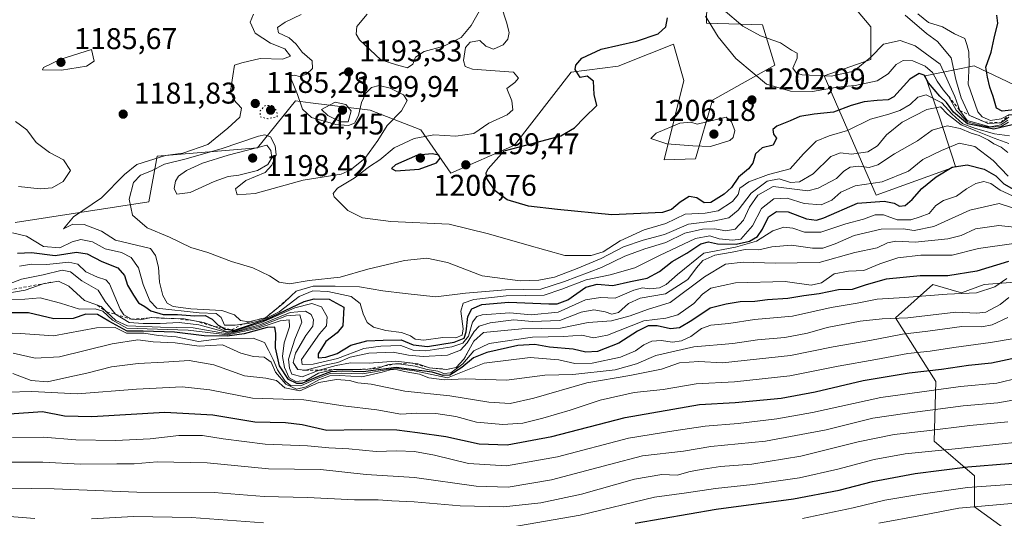
# Model space of a CAD drawing. Units: metres. Extents: x 556273 to 559710, y 4730967 to 4733317.
# Drawn here: x 559155 to 559484, y 4732111 to 4732277 of the extents above; entities that cross this region are included whole.
import ezdxf

# ---------------------------------------------------------------- set-up
doc = ezdxf.new("R2010")
doc.units = ezdxf.units.M
doc.header["$MEASUREMENT"] = 0
doc.linetypes.add('DGN Style 2', pattern=[1.648017, 0.98881, -0.659207])
doc.linetypes.add('DGN Style 5', pattern=[1.153612, 0.494405, -0.659207])
for name, color, linetype, lineweight in [('Arbolado forestal CxS', 92, 'Continuous', 0), ('Curva de nivel maestra', 30, 'Continuous', 30), ('Curva de nivel normal', 30, 'Continuous', 0), ('Curva de nivel normal depresión', 30, 'DGN Style 5', 0), ('Escarpado lineal', 30, 'DGN Style 2', 0), ('Punto de cota en terreno', 7, 'Continuous', 0), ('Roquedo CxS', 135, 'Continuous', 0), ('Rótulo de punto de cota en terreno', 7, 'Continuous', 0)]:
    doc.layers.add(name, color=color, linetype=linetype, lineweight=lineweight)
doc.styles.add('Style-Arial', font='txt')

# ---------------------------------------------------------------- blocks, each defined once
blk = doc.blocks.new('*U3')
at = {"layer": 'Roquedo CxS', "color": 135, "linetype": 'Continuous', "lineweight": 0}
for points in [[(559508.1815, 4732191.1003, 1145.6712), (559477.2989, 4732188.7851, 1147.9195), (559469.6531, 4732185.9183, 1145.9244), (559460.0965, 4732188.7853, 1148.6284), (559447.6075, 4732177.5743, 1140.9), (559461.1391, 4732156.3179, 1122.9131), (559460.4949, 4732136.3499, 1108.2534), (559474.0263, 4732124.7555, 1098.2849), (559474.0259, 4732114.4497, 1090.752), (559483.6923, 4732107.3643, 1084.8034)], [(559153.7393, 4732209.4593, 1181.2139), (559198.3679, 4732216.3145, 1191.3544), (559201.1543, 4732231.6317, 1183.6589), (559234.5889, 4732234.4163, 1192.2583), (559247.3041, 4732250.1203, 1188.1369), (559252.2765, 4732249.4865, 1190.5848), (559272.2013, 4732246.9479, 1189.4171), (559289.1653, 4732240.3975, 1192.5008), (559299.1431, 4732225.9173, 1199.0757), (559320.4125, 4732235.3259, 1198.7326), (559339.3981, 4732259.6641, 1198.9405), (559355.0659, 4732261.7537, 1201.2029), (559365.3843, 4732265.8145, 1201.073), (559373.5557, 4732269.0303, 1200.7591), (559377.0013, 4732256.8781, 1202.5776), (559370.4089, 4732230.3935, 1203.8072), (559380.8309, 4732230.7653, 1204.0887), (559386.5195, 4732250.3617, 1201.7656), (559407.3487, 4732262.0649, 1207.1808), (559403.2749, 4732275.4821, 1212.5402), (559384.5871, 4732276.1261, 1204.1773), (559385.0105, 4732302.4893, 1209.0911)], [(559431.5635, 4732284.2617, 1210.2045), (559439.3611, 4732274.8375, 1211.5458), (559439.3609, 4732263.8875, 1211.2764), (559423.8349, 4732258.5009, 1210.3718), (559441.2223, 4732218.5713, 1176.928), (559467.6279, 4732228.2309, 1176.3101), (559462.4761, 4732244.3319, 1188.2376), (559457.5103, 4732258.5041, 1201.5193), (559473.8569, 4732261.8659, 1218.6036), (559496.1403, 4732251.2543, 1227.4737)]]:
    blk.add_polyline3d(points, dxfattribs=at)
blk = doc.blocks.new('5PATER')
at = {"layer": 'Punto de cota en terreno', "linetype": 'Continuous', "lineweight": 0}
h = blk.add_hatch(color=51, dxfattribs=at)
edge = h.paths.add_edge_path()
edge.add_ellipse((0, 0), major_axis=(-0.11, -0.111), ratio=0.999422, start_angle=0, end_angle=360)

msp = doc.modelspace()

# ---------------------------------------------------------------- linework, layer by layer
at = {"layer": 'Arbolado forestal CxS', "color": 92, "linetype": 'Continuous', "lineweight": 0}
for points in [[(559385.0105, 4732302.4893, 1209.0911), (559384.5871, 4732276.1261, 1204.1773), (559403.2749, 4732275.4821, 1212.5402), (559407.3487, 4732262.0649, 1207.1808), (559386.5195, 4732250.3617, 1201.7656), (559380.8309, 4732230.7653, 1204.0887), (559370.4089, 4732230.3935, 1203.8072), (559377.0013, 4732256.8781, 1202.5776), (559373.5557, 4732269.0303, 1200.7591), (559365.3843, 4732265.8145, 1201.073), (559355.0659, 4732261.7537, 1201.2029), (559339.3981, 4732259.6641, 1198.9405), (559320.4125, 4732235.3259, 1198.7326), (559299.1431, 4732225.9173, 1199.0757), (559289.1653, 4732240.3975, 1192.5008), (559272.2013, 4732246.9479, 1189.4171), (559252.2765, 4732249.4865, 1190.5848), (559247.3041, 4732250.1203, 1188.1369), (559234.5889, 4732234.4163, 1192.2583), (559201.1543, 4732231.6317, 1183.6589), (559198.3679, 4732216.3145, 1191.3544), (559153.7393, 4732209.4593, 1181.2139)], [(559385.0105, 4732302.4893, 1209.0911), (559384.5871, 4732276.1261, 1204.1773), (559403.2749, 4732275.4821, 1212.5402), (559407.3487, 4732262.0649, 1207.1808), (559386.5195, 4732250.3617, 1201.7656), (559380.8309, 4732230.7653, 1204.0887), (559370.4089, 4732230.3935, 1203.8072), (559377.0013, 4732256.8781, 1202.5776), (559373.5557, 4732269.0303, 1200.7591), (559365.3843, 4732265.8145, 1201.073), (559355.0659, 4732261.7537, 1201.2029), (559339.3981, 4732259.6641, 1198.9405), (559320.4125, 4732235.3259, 1198.7326), (559299.1431, 4732225.9173, 1199.0757), (559289.1653, 4732240.3975, 1192.5008), (559272.2013, 4732246.9479, 1189.4171), (559252.2765, 4732249.4865, 1190.5848), (559247.3041, 4732250.1203, 1188.1369), (559234.5889, 4732234.4163, 1192.2583), (559201.1543, 4732231.6317, 1183.6589), (559198.3679, 4732216.3145, 1191.3544), (559153.7393, 4732209.4593, 1181.2139)], [(559496.1403, 4732251.2543, 1227.4737), (559473.8569, 4732261.8659, 1218.6036), (559457.5103, 4732258.5041, 1201.5193), (559462.4761, 4732244.3319, 1188.2376), (559467.6279, 4732228.2309, 1176.3101), (559441.2223, 4732218.5713, 1176.928), (559423.8349, 4732258.5009, 1210.3718), (559439.3609, 4732263.8875, 1211.2764), (559439.3611, 4732274.8375, 1211.5458), (559431.5635, 4732284.2617, 1210.2045)], [(559496.1403, 4732251.2543, 1227.4737), (559473.8569, 4732261.8659, 1218.6036), (559457.5103, 4732258.5041, 1201.5193), (559462.4761, 4732244.3319, 1188.2376), (559467.6279, 4732228.2309, 1176.3101), (559441.2223, 4732218.5713, 1176.928), (559423.8349, 4732258.5009, 1210.3718), (559439.3609, 4732263.8875, 1211.2764), (559439.3611, 4732274.8375, 1211.5458), (559431.5635, 4732284.2617, 1210.2045)], [(559483.6923, 4732107.3643, 1084.8034), (559474.0259, 4732114.4497, 1090.752), (559474.0263, 4732124.7555, 1098.2849), (559460.4949, 4732136.3499, 1108.2534), (559461.1391, 4732156.3179, 1122.9131), (559447.6075, 4732177.5743, 1140.9), (559460.0965, 4732188.7853, 1148.6284), (559469.6531, 4732185.9183, 1145.9244), (559477.2989, 4732188.7851, 1147.9195), (559508.1815, 4732191.1003, 1145.6712), (559537.5595, 4732177.8863, 1136.5877), (559531.9509, 4732166.6645, 1127.7727), (559548.7751, 4732156.8457, 1121.9691), (559571.2061, 4732163.8583, 1130.8329), (559587.1173, 4732158.5145, 1130.1451), (559621.6785, 4732145.6237, 1125.8461), (559623.0795, 4732134.4019, 1118.6685), (559648.3151, 4732137.2071, 1125.6139), (559683.084, 4732115.6157, 1117.9992), (559683.4477, 4732073.5894, 1088.1435)], [(559683.084, 4732115.6157, 1117.9992), (559648.3151, 4732137.2071, 1125.6139), (559623.0795, 4732134.4019, 1118.6685), (559621.6785, 4732145.6237, 1125.8461), (559587.1173, 4732158.5145, 1130.1451), (559571.2061, 4732163.8583, 1130.8329), (559548.7751, 4732156.8457, 1121.9691), (559531.9509, 4732166.6645, 1127.7727), (559537.5595, 4732177.8863, 1136.5877), (559508.1815, 4732191.1003, 1145.6712), (559477.2989, 4732188.7851, 1147.9195), (559469.6531, 4732185.9183, 1145.9244), (559460.0965, 4732188.7853, 1148.6284), (559447.6075, 4732177.5743, 1140.9), (559461.1391, 4732156.3179, 1122.9131), (559460.4949, 4732136.3499, 1108.2534), (559474.0263, 4732124.7555, 1098.2849), (559474.0259, 4732114.4497, 1090.752), (559483.6923, 4732107.3643, 1084.8034)]]:
    msp.add_polyline3d(points, dxfattribs=at)
at = {"layer": 'Curva de nivel maestra', "color": 30, "linetype": 'Continuous', "lineweight": 30, "flags": 128}
for points, elevation in [([(559487.27, 4732247.0601), (559483.28, 4732246.7001), (559481.35, 4732247.6501), (559480.25, 4732251.5501), (559479.11, 4732254.7401), (559478.4, 4732258.0301), (559477.84, 4732261.3201), (559479.62, 4732266.4401), (559480.62, 4732271.1101), (559481.82, 4732276.1101), (559481.43, 4732278.7801)], 1225), ([(559486.56, 4732242.0801), (559480.42, 4732240.6301), (559471.71, 4732242.4801), (559467.05, 4732246.3501), (559464.65, 4732249.6201), (559462.45, 4732251.6701), (559458.7, 4732256.1601), (559457.22, 4732258.7201), (559455.58, 4732259.2401), (559452.47, 4732257.4001), (559447.12, 4732251.4401), (559445.15, 4732250.4901), (559441.48, 4732250.2101), (559437.15, 4732249.8401), (559432.82, 4732248.5501), (559426.99, 4732246.3201), (559420.52, 4732245.6701), (559415.67, 4732244.8601), (559412.49, 4732243.4401), (559408.05, 4732241.6101), (559406.63, 4732240.5401), (559406.92, 4732239.0001), (559407.94, 4732237.6201), (559406.77, 4732235.3301), (559403.15, 4732234.4601), (559400.92, 4732232.4601), (559400.02, 4732229.2601), (559398.6, 4732227.3501), (559395.27, 4732224.6001), (559392.92, 4732221.2001), (559390.44, 4732218.9001), (559385.97, 4732216.2001), (559383.73, 4732216.0201), (559381.26, 4732217.6701), (559378.77, 4732218.1401), (559375.8, 4732216.3001), (559372.81, 4732213.8501), (559369.82, 4732212.7601), (559352.97, 4732211.9701), (559334.84, 4732213.8501), (559325.09, 4732214.9601), (559317.97, 4732217.0701), (559313.94, 4732220.0301), (559311.16, 4732224.1501), (559310.92, 4732226.0401), (559311.65, 4732227.3801), (559317.01, 4732233.3601), (559324.62, 4732235.4701), (559335.92, 4732238.4601), (559340.46, 4732241.0701), (559343.78, 4732244.5701), (559347.94, 4732248.5801), (559347.03, 4732252.2401), (559346.76, 4732256.7301), (559344.65, 4732258.3301), (559342.32, 4732257.9301), (559340.66, 4732260.5501), (559340.89, 4732262.0301), (559342.91, 4732264.3701), (559349.4, 4732267.3901), (559361.13, 4732270.0501), (559368.38, 4732272.5501), (559370.97, 4732274.8901), (559371.52, 4732277.8101)], 1200), ([(559280.86, 4732226.7101), (559288.55, 4732227.2401), (559294.4, 4732229.4001), (559295.64, 4732230.9501), (559295.17, 4732231.9601), (559292.91, 4732232.4601), (559288.01, 4732231.9101), (559280.66, 4732228.6901), (559279.38, 4732227.4701), (559280.86, 4732226.7101)], 1200), ([(559154.55, 4732199.1801), (559159.16, 4732199.3801), (559167.02, 4732198.4101), (559174.19, 4732199.5501), (559177.74, 4732199.0201), (559182.66, 4732196.3801), (559188, 4732194.2601), (559190.18, 4732191.7801), (559191.24, 4732188.5001), (559193.27, 4732185.2001), (559194.92, 4732182.6401), (559196.97, 4732181.3601), (559198.98, 4732179.9401), (559203.09, 4732178.7101), (559207.88, 4732178.7401), (559213.71, 4732178.3101), (559217.15, 4732178.4201), (559219.54, 4732177.1401), (559221.54, 4732175.1501), (559222.9771, 4732174.3298), (559223.87, 4732173.8201), (559225.9907, 4732173.6019), (559226.98, 4732173.5001), (559237.5, 4732177.0201), (559250.18, 4732183.1001), (559253.53, 4732183.9801), (559258.53, 4732183.8601), (559263.5, 4732181.1101), (559263.1, 4732174.9001), (559261.17, 4732172.6301), (559257.46, 4732169.7301), (559254.86, 4732165.5801), (559254.92, 4732164.2501), (559257.4, 4732164.4001), (559261.25, 4732165.7301), (559265.79, 4732168.4601), (559271.1, 4732169.9401), (559276.6, 4732170.1301), (559282.62, 4732170.2401), (559286.61, 4732168.5701), (559291.42, 4732168.0401), (559300.32, 4732169.5001), (559303.65, 4732170.8101), (559304.34, 4732172.9401), (559304.84, 4732177.9901), (559306.22, 4732180.6601), (559309.48, 4732182.0201), (559318.56, 4732182.7801), (559331.94, 4732182.2401), (559334.67, 4732182.3101), (559338.23, 4732183.6401), (559344.3, 4732187.8601), (559348.06, 4732188.8401), (559353.22, 4732188.3501), (559359.16, 4732189.7201), (559364.77, 4732190.8301), (559368.86, 4732193.0801), (559373.02, 4732196.4601), (559378, 4732199.1701), (559382.64, 4732202.3801), (559385.16, 4732202.9901), (559388.16, 4732202.3201), (559394.49, 4732202.1801), (559398.92, 4732203.2001), (559401.53, 4732204.8301), (559403.25, 4732207.2601), (559405.26, 4732211.3001), (559407.88, 4732213.1701), (559411.82, 4732213.0001), (559417.9, 4732210.6701), (559421.31, 4732210.2201), (559423.68, 4732210.9801), (559434.95, 4732215.8801), (559443.9, 4732216.5601), (559447.14, 4732215.9001), (559449.02, 4732214.9501), (559450.84, 4732215.1101), (559453.24, 4732217.1201), (559456.42, 4732220.7901), (559461.24, 4732224.7301), (559466.59, 4732227.9401), (559471.53, 4732228.6801), (559477.27, 4732227.2901), (559481.1, 4732225.0201), (559483.86, 4732222.3801), (559488.75, 4732219.5801)], 1175), ([(559485.32, 4732196.3801), (559474.81, 4732193.2101), (559465.14, 4732191.6701), (559455.82, 4732191.6401), (559444.49, 4732190.5001), (559437.82, 4732188.6101), (559433.15, 4732187.0601), (559428.56, 4732186.9701), (559422.11, 4732185.5801), (559417.08, 4732184.9001), (559411.68, 4732184.0201), (559404.9, 4732183.5601), (559400.7, 4732183.1101), (559395.74, 4732182.9501), (559391.05, 4732182.2201), (559385.81, 4732180.8801), (559379.66, 4732176.6901), (559375.49, 4732174.2401), (559372.56, 4732173.9401), (559368.11, 4732174.9401), (559365.05, 4732174.9401), (559361.52, 4732173.1501), (559355.28, 4732169.1201), (559348.1, 4732166.3301), (559344.28, 4732166.1501), (559340.03, 4732167.1201), (559332.17, 4732167.8001), (559327.17, 4732168.6401), (559321.5, 4732168.3001), (559311.16, 4732166.0601), (559306.76, 4732164.2401), (559302.86, 4732160.9801), (559298.8, 4732158.4801), (559296.61, 4732158.3101), (559292.93, 4732159.4901), (559280.95, 4732160.9801), (559269.9, 4732159.5401), (559262.95, 4732159.7301), (559259.04, 4732159.5301), (559254.85, 4732157.9501), (559249.44, 4732155.6701), (559247.79, 4732155.6201), (559244.98, 4732156.9401), (559241.98, 4732161.6001), (559240.61, 4732167.5901), (559240.78, 4732172.3101), (559240.36, 4732174.5001), (559237.84, 4732174.4201), (559230.21, 4732172.2701), (559224.52, 4732171.4301), (559216.86, 4732171.5801), (559206.86, 4732172.8101), (559196.48, 4732173.1801), (559191.12, 4732173.1601), (559184.94, 4732176.4701), (559181.19, 4732178.6801), (559177.26, 4732178.8001), (559173.13, 4732177.4101), (559166.59, 4732177.2101), (559158.19, 4732179.2301), (559150.79, 4732179.3001)], 1150), ([(559151.85, 4732145.4901), (559162.88, 4732146.3201), (559170.19, 4732144.8401), (559179.32, 4732144.6001), (559203.69, 4732146.1101), (559219.73, 4732145.2301), (559233.72, 4732142.8201), (559243.99, 4732142.6401), (559249.55, 4732141.9401), (559257.72, 4732140.0401), (559269.22, 4732140.2701), (559281.15, 4732140.1801), (559288.1, 4732139.2801), (559297.54, 4732137.9201), (559308.64, 4732135.5301), (559318, 4732135.1501), (559332.86, 4732137.9101), (559357.42, 4732144.2801), (559382.16, 4732148.5801), (559394.16, 4732149.2601), (559409.49, 4732150.7901), (559420.82, 4732152.8701), (559436.82, 4732156.6801), (559452.15, 4732159.2301), (559463.04, 4732160.4101), (559472.05, 4732161.8101), (559479.7, 4732162.5201), (559488.58, 4732164.4501)], 1125), ([(559360.76, 4732109.0001), (559387.79, 4732113.6001), (559413.56, 4732117.1101), (559428.86, 4732120.0501), (559439.96, 4732122.9301), (559454.19, 4732125.5501), (559471.82, 4732127.7801), (559485.48, 4732128.9401), (559498.81, 4732130.4701), (559511.17, 4732131.1401), (559523.25, 4732130.7701), (559536.84, 4732128.9901), (559555.8, 4732125.2401), (559572.8, 4732121.3801), (559592.46, 4732117.4901), (559605.13, 4732113.8601), (559625.1, 4732106.8301)], 1100)]:
    msp.add_lwpolyline(points, dxfattribs=dict(at, elevation=elevation))
at = {"layer": 'Curva de nivel normal', "color": 30, "linetype": 'Continuous', "lineweight": 0, "flags": 128}
for points, elevation in [([(559485.73, 4732238.4501), (559480.7, 4732239.1001), (559474.3, 4732240.8801), (559470.12, 4732242.4301), (559466.46, 4732245.7601), (559463.09, 4732249.4101), (559457.92, 4732252.1401), (559455.08, 4732251.4001), (559452.52, 4732248.9301), (559449.1, 4732246.9201), (559445.45, 4732245.6801), (559439.34, 4732244.0401), (559431.58, 4732240.2101), (559425.48, 4732238.4401), (559421.11, 4732236.6001), (559416.97, 4732232.4301), (559412.45, 4732227.3601), (559405.28, 4732225.5201), (559398.65, 4732223.0401), (559395.64, 4732220.9601), (559395.06, 4732218.8301), (559393.24, 4732216.4601), (559388.42, 4732213.4001), (559384.06, 4732212.6301), (559377.44, 4732212.2701), (559370.96, 4732209.1401), (559363.71, 4732207.0501), (559355.69, 4732203.3401), (559350.04, 4732199.6901), (559346.01, 4732198.3901), (559337.23, 4732198.4501), (559324.52, 4732201.9501), (559311.73, 4732205.6901), (559298.65, 4732208.9101), (559279.1, 4732209.8401), (559269.73, 4732211.0001), (559264.84, 4732213.4501), (559260.27, 4732218.0101), (559259.88, 4732219.1701), (559261.3, 4732220.9801), (559266.92, 4732224.3201), (559272.01, 4732228.1701), (559275.48, 4732230.4501), (559280.23, 4732234.4501), (559286.94, 4732237.5201), (559293.5, 4732238.7901), (559300.84, 4732238.3501), (559306.84, 4732239.2001), (559311.84, 4732242.6501), (559317.98, 4732245.4301), (559319.93, 4732247.1001), (559319.52, 4732250.1001), (559317.85, 4732254.2001), (559320.51, 4732256.2601), (559321.72, 4732257.7501), (559320.09, 4732259.7001), (559306.46, 4732260.6801), (559303.99, 4732261.6301), (559303.43, 4732263.5501), (559304.11, 4732267.9201), (559305.68, 4732269.7201), (559308.83, 4732270.2601), (559310.82, 4732268.4201), (559313.43, 4732267.3801), (559316.68, 4732268.7901), (559318.26, 4732270.7801), (559318.64, 4732272.9401), (559317.74, 4732276.4001), (559315.98, 4732281.9201)], 1195), ([(559485.09, 4732232.9001), (559482.91, 4732234.5901), (559480.43, 4732235.7401), (559478.72, 4732237.0201), (559475.57, 4732238.5801), (559472.87, 4732239.3001), (559469.28, 4732240.8601), (559464.91, 4732241.8001), (559459.83, 4732240.3701), (559454.96, 4732236.7301), (559447.36, 4732232.4201), (559441.76, 4732228.6901), (559438.82, 4732227.8001), (559435.36, 4732228.2601), (559432.52, 4732227.9201), (559430.44, 4732226.6301), (559427.91, 4732224.2201), (559421.78, 4732220.8901), (559418.35, 4732220.0101), (559406.84, 4732221.4601), (559401.69, 4732218.6501), (559398.89, 4732214.6201), (559396.9, 4732210.1901), (559394.07, 4732207.2601), (559390.97, 4732206.7001), (559387.26, 4732207.3001), (559383.24, 4732207.2401), (559377.26, 4732205.8801), (559370.95, 4732202.8201), (559363.98, 4732200.6601), (559357.28, 4732198.1701), (559349.48, 4732194.4501), (559337.16, 4732189.7101), (559329.23, 4732187.1801), (559317.4, 4732186.9101), (559304.02, 4732185.8801), (559294.15, 4732184.6401), (559283.96, 4732185.7301), (559276.49, 4732186.6401), (559268.71, 4732187.9901), (559260.58, 4732188.1901), (559253.25, 4732188.2201), (559247.58, 4732186.5401), (559245.8613, 4732184.9249), (559243.26, 4732182.4801), (559241.4912, 4732181.0514), (559237.28, 4732177.6501), (559233.5615, 4732176.6833), (559231.78, 4732176.2201), (559228.92, 4732176.7501), (559226.98, 4732178.6301), (559222.73, 4732180.0201), (559212.35, 4732180.6201), (559206.49, 4732181.4201), (559204.51, 4732182.4801), (559203.02, 4732185.1101), (559201.93, 4732189.4801), (559201.55, 4732194.5401), (559200.52, 4732198.4601), (559198.94, 4732200.7501), (559187.19, 4732203.6001), (559182.55, 4732206.5601), (559176.75, 4732208.7801), (559172.92, 4732208.9101), (559169.86, 4732207.3601), (559173.15, 4732211.3401), (559182.58, 4732217.6701), (559190.17, 4732225.5101), (559194.37, 4732228.8001), (559203.86, 4732231.8201), (559209.73, 4732232.6601), (559218.01, 4732235.5101), (559224.76, 4732240.9801), (559228.78, 4732244.7101), (559229.24, 4732247.6301), (559226.66, 4732250.5601), (559225.56, 4732253.3901), (559226.44, 4732258.4301), (559226.95, 4732262.0201), (559229.39, 4732262.7801), (559235.56, 4732264.2501), (559242.92, 4732264.0101), (559245.61, 4732265.0901), (559243.75, 4732267.5001), (559239.01, 4732269.3401), (559233.9, 4732272.7501), (559232.16, 4732276.4401), (559233.26, 4732279.1101)], 1185), ([(559485.48, 4732235.8301), (559480.53, 4732237.6601), (559473.96, 4732240.3001), (559469.51, 4732242.1401), (559465.04, 4732245.6801), (559462.63, 4732248.1101), (559458.1, 4732247.1901), (559449.88, 4732242.9701), (559444.66, 4732238.7901), (559441.67, 4732235.1301), (559438.44, 4732233.0301), (559432.98, 4732232.3101), (559429.3, 4732232.7301), (559426.02, 4732231.4701), (559420.15, 4732225.7801), (559415.55, 4732223.0301), (559412.6, 4732222.8801), (559408.85, 4732224.0001), (559404.76, 4732223.2601), (559399.44, 4732219.2401), (559395.13, 4732213.6101), (559392.03, 4732210.9901), (559387.29, 4732210.0701), (559378.51, 4732208.9301), (559370.49, 4732205.4201), (559363.37, 4732203.5501), (559356.85, 4732201.3301), (559349.41, 4732197.3801), (559341.4, 4732194.1401), (559333.74, 4732191.1801), (559328.53, 4732190.1701), (559322.27, 4732189.9901), (559309.6, 4732191.6901), (559298.03, 4732196.1401), (559291.21, 4732197.5501), (559283.67, 4732196.7901), (559271.48, 4732193.8401), (559262.27, 4732191.1801), (559251.85, 4732190.1201), (559245.35, 4732188.9601), (559241.84, 4732189.5701), (559238.61, 4732191.6701), (559233.03, 4732194.3401), (559225.93, 4732196.3801), (559217.99, 4732199.4001), (559212.33, 4732201.1401), (559205.25, 4732204.5901), (559197.74, 4732207.6501), (559192.94, 4732211.9601), (559191.79, 4732217.2101), (559193.21, 4732222.8601), (559195.52, 4732225.2301), (559199.19, 4732226.7401), (559203.52, 4732228.9601), (559210.34, 4732230.5901), (559222.44, 4732234.0301), (559234.96, 4732238.2701), (559237.11, 4732238.7501), (559238.96, 4732238.0601), (559240.56, 4732235.0801), (559240.86, 4732232.1201), (559239.38, 4732228.5801), (559237.18, 4732226.1801), (559230.76, 4732223.4701), (559227.33, 4732220.7601), (559227.81, 4732218.6801), (559233.85, 4732219.1001), (559249.85, 4732223.6601), (559262.51, 4732225.6401), (559265.62, 4732226.9601), (559270.51, 4732230.8701), (559274.85, 4732236.9201), (559277.91, 4732241.8701), (559282.73, 4732246.8201), (559284.59, 4732250.1901), (559283.4, 4732252.1101), (559278.92, 4732254.4001), (559275.3, 4732255.2101), (559272.7, 4732254.5601), (559270.85, 4732252.6401), (559269.34, 4732249.5501), (559268.37, 4732245.2401), (559267.06, 4732242.6701), (559265.01, 4732241.8401), (559260.82, 4732242.2401), (559252.68, 4732244.5401), (559249.66, 4732247.3001), (559247.98, 4732252.2501), (559245.74, 4732257.6701), (559245.83, 4732258.4901), (559246.97, 4732258.7301), (559248.62, 4732258.2701), (559250.93, 4732258.9801), (559252.95, 4732260.8801), (559252.86, 4732263.4501), (559249.49, 4732266.4301), (559247.51, 4732269.1101), (559245.2, 4732271.2001), (559241.64, 4732272.8701), (559241.35, 4732274.6701), (559243.82, 4732276.4101), (559249.22, 4732278.9901)], 1190), ([(559309.29, 4732281.1801), (559306, 4732275.3201), (559302.63, 4732271.2601), (559296.87, 4732268.3701), (559290.3, 4732266.6601), (559287.38, 4732264.6801), (559286.44, 4732262.3601), (559284.75, 4732261.1901), (559281.08, 4732262.1701), (559275.78, 4732263.8101), (559268.71, 4732270.5501), (559267.58, 4732272.3501), (559267.77, 4732274.9201), (559271.22, 4732279.1101)], 1195), ([(559485.34, 4732242.9701), (559482.94, 4732241.5901), (559478.89, 4732241.2701), (559474.81, 4732242.2001), (559471.64, 4732243.0801), (559467.85, 4732247.0201), (559465.34, 4732251.6501), (559463.57, 4732253.7601), (559461.59, 4732256.7001), (559460, 4732259.5901), (559457.59, 4732261.7501), (559453.45, 4732263.5401), (559450.24, 4732263.5801), (559447.91, 4732262.2601), (559445.18, 4732259.1101), (559441.53, 4732256.7901), (559434.12, 4732255.2101), (559428.18, 4732254.6601), (559419.91, 4732253.2401), (559412.63, 4732253.3801), (559404.54, 4732255.6501), (559400.4, 4732259.1401), (559394.36, 4732264.3101), (559388.39, 4732271.5001), (559384.15, 4732278.3801)], 1205), ([(559485.12, 4732243.6401), (559482.84, 4732242.1001), (559479.27, 4732241.4301), (559471.59, 4732243.6001), (559469.08, 4732246.9201), (559467.45, 4732251.5301), (559462.6, 4732262.3701), (559454.18, 4732268.4801), (559449.23, 4732270.3401), (559443.64, 4732269.0701), (559439.42, 4732264.7001), (559433.68, 4732260.0801), (559426.2, 4732258.4001), (559416.5, 4732258.7901), (559414.58, 4732259.3401), (559413.34, 4732261.0601), (559414.81, 4732264.3701), (559414.83, 4732266.1001), (559412.89, 4732267.1001), (559409.26, 4732269.5501), (559402.62, 4732271.8501), (559396.67, 4732275.0701), (559390.1, 4732280.6701)], 1210), ([(559485.48, 4732244.6401), (559482.82, 4732242.8001), (559478.48, 4732242.5601), (559477.354, 4732243.0635), (559472.9397, 4732245.0372), (559472.24, 4732245.3501), (559472.223, 4732245.3868), (559469.57, 4732251.1201), (559467.8, 4732257.2001), (559466.21, 4732264.4401), (559461.7, 4732269.9901), (559457.94, 4732272.5901), (559450.84, 4732278.7301)], 1215), ([(559485.48, 4732245.4601), (559482.88, 4732244.0701), (559479.4, 4732243.5501), (559476.59, 4732244.7601), (559475.16, 4732246.4901), (559471.95, 4732255.7001), (559472.2, 4732262.4301), (559472.1, 4732266.4801), (559471.5, 4732268.9601), (559470.74, 4732270.9401), (559467.29, 4732272.5401), (559463.34, 4732274.8801), (559458.64, 4732276.2801), (559455.1, 4732279.2401)], 1220), ([(559179.19, 4732267.2801), (559168.96, 4732264.0901), (559163.16, 4732261.3001), (559162.87, 4732260.4501), (559169.23, 4732260.3301), (559177.58, 4732261.6701), (559180.08, 4732263.3501), (559179.19, 4732267.2801)], 1185), ([(559260.6, 4732249.6901), (559255.96, 4732247.1901), (559258.13, 4732245.2201), (559262.47, 4732243.0701), (559264.94, 4732243.1201), (559265.94, 4732246.7801), (559264.13, 4732248.9001), (559260.6, 4732249.6901)], 1195), ([(559153.87, 4732243.2601), (559157.63, 4732240.4501), (559160.72, 4732236.1701), (559165.2, 4732232.8001), (559169.81, 4732230.4201), (559172.15, 4732226.8301), (559169.72, 4732223.1301), (559166.08, 4732221.0501), (559162.03, 4732220.6601), (559154.79, 4732221.4701)], 1180), ([(559391.06, 4732244.6801), (559381.38, 4732242.3401), (559379.29, 4732243.0301), (559375.68, 4732242.6501), (559367.76, 4732239.3501), (559365.93, 4732237.5601), (559371.29, 4732235.7601), (559379.98, 4732235.0401), (559385.91, 4732234.8201), (559392.34, 4732236.8901), (559393.46, 4732237.8701), (559393.97, 4732240.1801), (559392.86, 4732243.0901), (559391.06, 4732244.6801)], 1205), ([(559152.78, 4732205.9901), (559157.52, 4732204.8401), (559163.12, 4732201.4201), (559168.58, 4732200.9401), (559172.79, 4732203.0401), (559175.62, 4732203.8201), (559179.59, 4732202.9801), (559183.74, 4732200.6901), (559189.22, 4732199.4001), (559192.46, 4732197.7401), (559194.89, 4732194.3601), (559196.44, 4732188.7501), (559198.68, 4732183.2601), (559201.07, 4732180.7901), (559215.19, 4732179.2201), (559220.8, 4732179.0801), (559222.46, 4732177.7401), (559223.58, 4732175.2001), (559227.13, 4732175.1401), (559229.5122, 4732175.4365), (559231.55, 4732175.6901), (559234.36, 4732176.4101), (559237.58, 4732177.5101), (559241.85, 4732179.6001), (559248.49, 4732184.7701), (559253.05, 4732186.5901), (559258.08, 4732186.3601), (559265.91, 4732184.7601), (559268.95, 4732182.4401), (559269.9, 4732178.9501), (559271.22, 4732176.0601), (559273.3, 4732174.5001), (559277.46, 4732173.4001), (559282.66, 4732172.6501), (559285.76, 4732171.6101), (559287.32, 4732170.4201), (559290.18, 4732170.1801), (559296.5, 4732171.0601), (559300.84, 4732170.9501), (559302.91, 4732171.7701), (559303.26, 4732173.9601), (559302.48, 4732179.7801), (559303.31, 4732182.5501), (559306.84, 4732183.7001), (559317.7, 4732184.9101), (559330.29, 4732185.2201), (559336.29, 4732187.1801), (559344.34, 4732190.2901), (559352.38, 4732191.9701), (559360.65, 4732194.3401), (559368.83, 4732198.4401), (559380.9, 4732204.0601), (559385.63, 4732205.0201), (559388.74, 4732204.0401), (559393.27, 4732203.5601), (559395.96, 4732203.9301), (559399.88, 4732208.3001), (559402.86, 4732214.1601), (559407.03, 4732217.3301), (559411.49, 4732217.5601), (559417.18, 4732215.8601), (559422.81, 4732215.3401), (559426.42, 4732216.9701), (559429.38, 4732219.6201), (559434.15, 4732221.6801), (559443.15, 4732223.0601), (559451.98, 4732226.5701), (559456.79, 4732230.5101), (559462.98, 4732233.4801), (559468.94, 4732236.0001), (559474.18, 4732234.8201), (559480.22, 4732230.1401), (559485.26, 4732225.0001)], 1180), ([(559237.72, 4732235.3301), (559224.81, 4732231.9101), (559216.24, 4732229.2801), (559210.96, 4732226.8901), (559208.22, 4732224.9001), (559207.22, 4732223.2201), (559206.8, 4732220.8701), (559207.65, 4732218.9701), (559212.16, 4732219.4401), (559220.19, 4732223.1101), (559224.88, 4732224.8401), (559228.37, 4732225.3001), (559234.65, 4732226.8201), (559238.07, 4732228.7901), (559239.41, 4732231.0701), (559239.05, 4732233.5001), (559237.72, 4732235.3301)], 1195), ([(559486.7, 4732218.3401), (559482.64, 4732220.2801), (559479.46, 4732222.5201), (559477.1, 4732223.1401), (559474.51, 4732222.5401), (559471.31, 4732220.7001), (559468.01, 4732218.3101), (559463.7, 4732216.7801), (559461.15, 4732215.1501), (559458.93, 4732212.4701), (559455.93, 4732211.3201), (559452.78, 4732210.3001), (559448.24, 4732210.3801), (559443.67, 4732212.0001), (559440.82, 4732212.0401), (559436.93, 4732210.6101), (559431.06, 4732208.9801), (559422.74, 4732206.2501), (559417.28, 4732206.2501), (559413.38, 4732207.6001), (559410.39, 4732207.9401), (559406.72, 4732206.6401), (559401.2, 4732203.2201), (559394.26, 4732201.2201), (559383.64, 4732199.1601), (559374.87, 4732192.0801), (559371.07, 4732188.7301), (559368.82, 4732187.6401), (559365.67, 4732187.2701), (559363.2, 4732187.6401), (559360.23, 4732186.8601), (559354.09, 4732184.1601), (559349.15, 4732184.4201), (559344.11, 4732183.6701), (559335, 4732179.5401), (559325.95, 4732178.6101), (559318.88, 4732179.3201), (559309.62, 4732178.6101), (559307.87, 4732178.0401), (559306.43, 4732176.1201), (559305.1, 4732171.4901), (559303.18, 4732169.1301), (559299.5, 4732167.9401), (559290.79, 4732166.5201), (559286.63, 4732166.8201), (559282.46, 4732168.3201), (559275.85, 4732168.1601), (559270.18, 4732167.3601), (559261.35, 4732164.0601), (559253.18, 4732162.1201), (559249.56, 4732162.0301), (559249.35, 4732163.6401), (559255.33, 4732172.2601), (559257.64, 4732174.9201), (559257.84, 4732177.9601), (559255.98, 4732181.2601), (559252.79, 4732182.4001), (559247.13, 4732180.9301), (559236, 4732176.0301), (559226.92, 4732173.2201), (559224.21, 4732173.0801), (559220.245, 4732174.6587), (559216.7, 4732176.0701), (559213.6368, 4732176.6065), (559210.19, 4732177.2101), (559207.2962, 4732177.3316), (559203.52, 4732177.4901), (559199.19, 4732177.6801), (559195.47, 4732176.9401), (559192.53, 4732177.1101), (559190.04, 4732178.6401), (559188.76, 4732180.4901), (559185.22, 4732188.9201), (559183.94, 4732190.3201), (559181.19, 4732191.1601), (559177.27, 4732192.9901), (559174.61, 4732195.5701), (559171.64, 4732196.2401), (559164.29, 4732195.3801), (559159.22, 4732195.5001), (559155.2, 4732194.9101)], 1170), ([(559151.54, 4732188.8401), (559155.78, 4732190.5401), (559163.02, 4732191.9201), (559169.39, 4732193.4801), (559172.16, 4732192.9201), (559175.94, 4732189.9101), (559181.39, 4732186.7901), (559183.75, 4732183.0101), (559187.19, 4732178.7901), (559191.73, 4732176.0001), (559196.46, 4732175.7401), (559202.08, 4732175.6901), (559208.43, 4732176.0401), (559215.03, 4732175.2101), (559224.45, 4732172.7401), (559227.06, 4732173.0801), (559235.45, 4732175.2901), (559245.53, 4732179.3401), (559250.68, 4732179.8601), (559252.56, 4732178.7101), (559253.34, 4732176.9801), (559253.13, 4732174.8301), (559250.76, 4732171.7501), (559247.29, 4732165.7901), (559246.56, 4732162.6401), (559248.04, 4732160.3001), (559250.61, 4732160.0601), (559257.53, 4732161.8501), (559261.43, 4732162.6701), (559265.51, 4732164.4201), (559271.79, 4732165.7701), (559279.96, 4732166.1301), (559285.08, 4732165.1601), (559289.98, 4732164.6301), (559298.03, 4732165.0801), (559302.36, 4732166.8001), (559304.68, 4732169.2801), (559306.93, 4732173.0701), (559308.62, 4732174.8001), (559312.36, 4732175.9601), (559320.17, 4732176.8801), (559326.36, 4732176.3401), (559335.6, 4732176.6801), (559342.64, 4732179.5101), (559346.96, 4732180.2801), (559350.75, 4732179.5701), (559352.97, 4732178.7701), (559355.18, 4732179.4201), (559358.44, 4732182.3801), (559362.41, 4732184.1401), (559370.88, 4732185.6101), (559378.36, 4732190.4001), (559381.18, 4732194.3501), (559383.32, 4732196.7601), (559387.32, 4732198.5601), (559393.16, 4732199.5201), (559397.45, 4732200.3901), (559402.02, 4732200.3101), (559406.38, 4732201.3401), (559412.93, 4732201.9001), (559419.9, 4732200.8601), (559423.4, 4732200.9001), (559427.47, 4732202.3101), (559433.82, 4732205.1101), (559442.82, 4732207.2701), (559450.15, 4732207.3201), (559453.82, 4732206.7401), (559460.48, 4732208.0901), (559472.47, 4732213.5701), (559482.23, 4732215.8201), (559494.96, 4732211.7201)], 1165), ([(559492.41, 4732207.3901), (559482.19, 4732208.5001), (559474.37, 4732207.3301), (559469.61, 4732205.1301), (559465.07, 4732204.0101), (559454.16, 4732202.8401), (559447.74, 4732203.2101), (559445, 4732202.6401), (559441.57, 4732201.0301), (559434.01, 4732199.4001), (559422.16, 4732196.0601), (559407.49, 4732195.8701), (559396.83, 4732196.2101), (559390.83, 4732195.4801), (559383.83, 4732191.3101), (559372.42, 4732182.7001), (559364.87, 4732180.3301), (559359.09, 4732178.2701), (559352.79, 4732176.5901), (559345, 4732175.9901), (559335.79, 4732174.1901), (559322.87, 4732173.9301), (559310.03, 4732172.6501), (559306.89, 4732169.8201), (559305.7969, 4732167.8373), (559303.56, 4732163.7801), (559301.01, 4732160.9601), (559297.76, 4732160.3801), (559292.08, 4732160.9101), (559288.18, 4732162.2601), (559285.6461, 4732162.5539), (559280.85, 4732163.1101), (559271.88, 4732162.4101), (559265.65, 4732162.5901), (559260.88, 4732161.6301), (559255.18, 4732160.1101), (559249.57, 4732157.8401), (559246.1, 4732158.8201), (559245.28, 4732160.8001), (559245.03, 4732163.8001), (559247.04, 4732170.4601), (559249.42, 4732176.1501), (559248.8, 4732178.5901), (559244.35, 4732178.2201), (559235.22, 4732174.7401), (559224.59, 4732172.2301), (559213.19, 4732174.2601), (559202.22, 4732174.5001), (559191.19, 4732174.8801), (559187.36, 4732176.7001), (559184.2564, 4732179.6152), (559182.42, 4732181.3401), (559181.2052, 4732181.7874), (559176.88, 4732183.3801), (559171.68, 4732188.2101), (559168.13, 4732189.8701), (559163.09, 4732188.9201), (559157.06, 4732186.8001), (559150.57, 4732185.7601)], 1160), ([(559147.5, 4732183.6001), (559156.94, 4732183.8701), (559162.01, 4732184.2301), (559168.86, 4732182.4601), (559175.19, 4732180.5001), (559180.45, 4732180.5901), (559183.02, 4732179.8401), (559186.23, 4732176.8401), (559190.97, 4732174.1701), (559211.46, 4732173.4401), (559224.56, 4732171.9501), (559234.85, 4732174.1001), (559242.24, 4732176.6401), (559245.2, 4732176.8801), (559245.34, 4732174.6301), (559243.56, 4732169.1901), (559243.01, 4732164.6301), (559243.66, 4732160.9901), (559245.23, 4732157.6001), (559247.4, 4732156.3201), (559250.73, 4732156.6901), (559255.03, 4732159.1201), (559260.27, 4732160.3401), (559266.4267, 4732160.3063), (559269.37, 4732160.2901), (559271.4723, 4732160.4816), (559274.97, 4732160.8001), (559277.0324, 4732161.5117), (559278.39, 4732161.9801), (559280.7092, 4732162.1929), (559281.66, 4732162.2801), (559281.7422, 4732162.2684), (559287.3, 4732161.4801), (559291.3, 4732160.3601), (559294.81, 4732159.7401), (559296.82, 4732158.9701), (559299.13, 4732159.2401), (559303.14, 4732162.2101), (559306.84, 4732166.6201), (559311.98, 4732168.9901), (559326.48, 4732171.1001), (559336.85, 4732171.4001), (559342.88, 4732171.8301), (559346.79, 4732170.9701), (559351.49, 4732171.8601), (559363.58, 4732176.6401), (559371.01, 4732177.5101), (559374.99, 4732178.6101), (559380.35, 4732182.4201), (559383.16, 4732185.5001), (559385.94, 4732187.4601), (559394.27, 4732189.2501), (559410.8, 4732189.7601), (559419.49, 4732188.4701), (559422.97, 4732189.3301), (559427.21, 4732192.2801), (559431.92, 4732193.2201), (559437.11, 4732193.3801), (559442.4, 4732195.7001), (559448.39, 4732197.7001), (559456.08, 4732198.5601), (559466.55, 4732198.5501), (559475.34, 4732200.8001), (559487.2, 4732202.3901)], 1155), ([(559484.82, 4732190.7601), (559480.82, 4732187.9701), (559474.66, 4732185.9101), (559464.84, 4732185.4601), (559450.66, 4732184.3401), (559441.48, 4732183.8101), (559434.82, 4732182.4501), (559426.15, 4732181.1001), (559413.24, 4732178.1101), (559400.59, 4732176.9901), (559392, 4732175.7201), (559385.93, 4732175.1901), (559382.83, 4732174.0001), (559379.32, 4732171.3301), (559376.2, 4732169.8601), (559373.2, 4732169.4301), (559369.41, 4732170.0501), (559366.32, 4732169.8301), (559363.56, 4732168.6301), (559360.88, 4732166.6201), (559355.84, 4732164.4801), (559346.4, 4732162.4801), (559340.54, 4732162.3701), (559335.23, 4732163.5401), (559325.63, 4732164.3601), (559310.26, 4732162.4101), (559298.03, 4732157.5701), (559286.99, 4732159.8901), (559281.26, 4732160.6501), (559278.94, 4732160.4401), (559269.7, 4732158.8601), (559262.51, 4732159.0801), (559258.93, 4732158.9401), (559254.74, 4732157.3801), (559249.1, 4732154.8801), (559245.69, 4732154.9801), (559243.86, 4732156.4801), (559241.25, 4732160.2101), (559239.88, 4732163.6801), (559238.25, 4732166.7601), (559236.99, 4732169.4001), (559233.22, 4732170.8401), (559222.66, 4732170.6701), (559214.89, 4732169.7301), (559207.52, 4732171.2401), (559201.52, 4732171.7001), (559196.7, 4732172.4201), (559190.9, 4732172.5201), (559187.09, 4732174.4201), (559180.87, 4732174.3101), (559166.51, 4732171.5701), (559155.48, 4732172.3801), (559147.19, 4732172.7501)], 1145), ([(559485.52, 4732184.4501), (559482.55, 4732182.1001), (559477.82, 4732179.4901), (559474.74, 4732179.1501), (559467.82, 4732179.5001), (559451.74, 4732177.5601), (559443.16, 4732177.2601), (559435.88, 4732176.5201), (559424.78, 4732174.3201), (559418.25, 4732172.4601), (559410.69, 4732171.0601), (559401.53, 4732170.2101), (559393.3, 4732169.0301), (559380.35, 4732167.8601), (559367.67, 4732165.0201), (559361.15, 4732162.1901), (559354.04, 4732160.1901), (559339.94, 4732158.6301), (559330.61, 4732158.4801), (559317.74, 4732156.7701), (559303.95, 4732157.1901), (559296.98, 4732156.8301), (559291.86, 4732157.5801), (559288.69, 4732158.7601), (559284.27, 4732159.5201), (559281.39, 4732160.1701), (559279.41, 4732160.2901), (559276.28, 4732159.4401), (559269.45, 4732157.8701), (559262.1, 4732158.3001), (559258.81, 4732158.1901), (559255.07, 4732156.9101), (559250.83, 4732154.5301), (559247.64, 4732153.7801), (559244.05, 4732155.4001), (559240.68, 4732159.4801), (559239.16, 4732162.7801), (559236.88, 4732164.4601), (559233.24, 4732164.6801), (559229.09, 4732165.8201), (559222.91, 4732168.5801), (559215.19, 4732168.1601), (559207.19, 4732169.2401), (559199.81, 4732169.6001), (559194.66, 4732170.2101), (559186.14, 4732168.9001), (559168.52, 4732164.5501), (559160.43, 4732164.1201), (559153.07, 4732165.8401)], 1140), ([(559485.2, 4732177.7001), (559479.88, 4732175.2801), (559476.5, 4732174.6001), (559469.82, 4732174.7201), (559458.45, 4732173.1401), (559450.03, 4732172.1801), (559439.12, 4732170.0701), (559426.82, 4732167.8701), (559412.58, 4732164.9601), (559389.89, 4732162.5301), (559382.03, 4732163.0301), (559375.5, 4732162.5801), (559369.52, 4732160.4101), (559358.89, 4732158.3001), (559344.54, 4732155.8301), (559326.87, 4732150.7101), (559318.99, 4732149.0001), (559311.88, 4732149.3601), (559298.84, 4732151.5001), (559283.8, 4732153.1401), (559272.63, 4732155.4001), (559268.11, 4732155.8301), (559265.37, 4732156.6501), (559260.95, 4732157.0001), (559255.08, 4732155.9401), (559248.79, 4732153.2501), (559243.75, 4732154.2501), (559240.98, 4732156.6401), (559237.37, 4732157.4601), (559230.31, 4732158.2501), (559220.02, 4732161.8601), (559211.86, 4732163.3801), (559203.32, 4732162.7701), (559194.82, 4732162.3901), (559185.91, 4732161.1801), (559177.63, 4732159.0601), (559171.01, 4732157.7001), (559164.47, 4732156.1701), (559159.01, 4732156.6701), (559152.99, 4732158.9401)], 1135), ([(559151.13, 4732152.7301), (559159.27, 4732152.9601), (559174.56, 4732152.1501), (559194.27, 4732153.7301), (559209.46, 4732154.5301), (559218.69, 4732153.5901), (559232.92, 4732150.7801), (559250.1, 4732150.2201), (559263.2, 4732148.1701), (559274.51, 4732146.8101), (559282.51, 4732145.4401), (559287.68, 4732145.7301), (559294.14, 4732145.6701), (559300.79, 4732144.5901), (559307.78, 4732142.7801), (559316.5, 4732141.9801), (559323.17, 4732142.4501), (559329.84, 4732144.0201), (559339.06, 4732146.7601), (559349.06, 4732150.0701), (559360.44, 4732152.6801), (559370.04, 4732153.6201), (559381.06, 4732155.5201), (559393.89, 4732156.2501), (559412.34, 4732158.2401), (559428.48, 4732161.4501), (559441.04, 4732163.6201), (559451.73, 4732165.7301), (559459.21, 4732166.5101), (559467.15, 4732167.7301), (559479.32, 4732169.3601), (559493.81, 4732171.8001)], 1130), ([(559152.86, 4732137.6101), (559163.17, 4732137.7401), (559174.02, 4732136.8501), (559187.23, 4732136.5601), (559198.83, 4732137.1601), (559208.37, 4732138.3101), (559216.3, 4732138.3201), (559223.14, 4732137.1301), (559237.18, 4732135.4101), (559251.36, 4732134.8001), (559258.46, 4732134.1101), (559265.16, 4732133.7801), (559274.2, 4732132.9001), (559281.13, 4732133.1501), (559287.07, 4732132.9801), (559293.74, 4732131.6901), (559305.06, 4732128.9001), (559317.74, 4732128.1601), (559334.76, 4732131.1701), (559358.54, 4732137.4201), (559373.58, 4732139.8601), (559384.1, 4732141.4101), (559395.14, 4732142.3001), (559408.04, 4732143.7901), (559419.9, 4732145.9901), (559442.78, 4732150.9201), (559469.31, 4732154.6701), (559481.5, 4732155.7401), (559488.9, 4732157.5101)], 1120), ([(559149.76, 4732129.3901), (559162.92, 4732129.3101), (559175.55, 4732128.7101), (559187.61, 4732128.8201), (559193.41, 4732128.8401), (559201.16, 4732129.5101), (559217.86, 4732129.1001), (559238.32, 4732127.0801), (559255.71, 4732126.9101), (559270.88, 4732125.2301), (559287.1, 4732124.2901), (559307.62, 4732121.3101), (559318.36, 4732120.9701), (559332.81, 4732123.4601), (559352.17, 4732128.6201), (559363.16, 4732131.4501), (559376.83, 4732133.0101), (559386.02, 4732134.5601), (559404.26, 4732136.4101), (559424.49, 4732140.1401), (559440.12, 4732144.0501), (559450.81, 4732145.6501), (559470.2, 4732148.1801), (559481.82, 4732149.1901), (559492.38, 4732151.0401)], 1115), ([(559151.57, 4732120.6901), (559166.78, 4732120.4701), (559194.34, 4732119.2801), (559220.14, 4732119.1701), (559236.86, 4732117.8801), (559251.28, 4732117.5901), (559267.06, 4732116.7201), (559274.95, 4732116.7401), (559279.5, 4732116.4301), (559286.96, 4732116.1601), (559302.25, 4732114.7601), (559316.78, 4732114.4101), (559329.17, 4732115.7401), (559342.8, 4732118.7101), (559360.48, 4732123.6601), (559369.61, 4732125.2501), (559374.72, 4732125.0001), (559379.11, 4732126.2901), (559383.4, 4732127.0001), (559389.25, 4732127.8901), (559399.7, 4732128.6701), (559416.08, 4732131.3801), (559435.18, 4732136.1701), (559447.16, 4732138.6501), (559458.15, 4732139.7901), (559472.48, 4732141.5801), (559485.14, 4732142.8001)], 1110), ([(559319.2, 4732107.6101), (559342.31, 4732111.6501), (559367.2, 4732117.7001), (559377.83, 4732119.0701), (559387.49, 4732120.6001), (559400.04, 4732121.9201), (559415.55, 4732124.1401), (559428.44, 4732126.9901), (559440.51, 4732130.3001), (559450.88, 4732132.2001), (559467.52, 4732133.8401), (559503.09, 4732137.5601), (559511.36, 4732137.9901), (559522.74, 4732137.3001), (559541.63, 4732134.6401), (559557.58, 4732131.7401), (559574.75, 4732127.8701), (559593.34, 4732124.3101), (559605, 4732121.0301), (559614.51, 4732117.2201), (559631.46, 4732111.9301), (559657.62, 4732105.4701)], 1105), ([(559416.56, 4732110.5401), (559433.47, 4732114.1001), (559444.1, 4732116.6501), (559456.14, 4732118.6601), (559471.68, 4732120.8901), (559505.94, 4732123.3701), (559520.67, 4732123.6701), (559527.81, 4732123.6601), (559538.47, 4732122.3301), (559553.8, 4732119.1001), (559567.28, 4732115.8301), (559586.4, 4732111.8601), (559601.28, 4732107.9101)], 1095), ([(559442.12, 4732109.0001), (559456.71, 4732111.6401), (559468.73, 4732113.9601), (559486.38, 4732115.5801), (559521.35, 4732116.4701), (559531.21, 4732115.9401), (559549.31, 4732113.1601), (559581.6, 4732106.0201)], 1090), ([(559146.13, 4732111.7001), (559160.26, 4732110.5901)], 1105), ([(559179.22, 4732110.4701), (559193.25, 4732111.1801), (559212.62, 4732110.8401), (559236.58, 4732109.1401)], 1105)]:
    msp.add_lwpolyline(points, dxfattribs=dict(at, elevation=elevation))
at = {"layer": 'Curva de nivel normal depresión', "color": 30, "linetype": 'DGN Style 5', "lineweight": 0, "elevation": 1185, "flags": 128}
msp.add_lwpolyline([(559239.65, 4732248.6101), (559237.26, 4732248.6001), (559235.47, 4732246.8001), (559235.53, 4732244.8101), (559238.07, 4732244.1301), (559241.24, 4732244.8401), (559241.07, 4732246.6501), (559239.65, 4732248.6101)], dxfattribs=at)
at = {"layer": 'Escarpado lineal', "color": 30, "linetype": 'DGN Style 2', "lineweight": 0}
for points in [[(559465.34, 4732251.6501, 1202.1912), (559469.08, 4732246.9201, 1202.333), (559472.223, 4732245.3868, 1206.1709), (559472.9397, 4732245.0372, 1206.8061), (559477.354, 4732243.0635, 1213.6067), (559482.82, 4732242.8001, 1214.6519), (559485.48, 4732245.4601, 1219.2108), (559488.98, 4732245.5101, 1219.5932)], [(559165.6188, 4732189.4946, 1162.5845), (559095.0133, 4732176.2763, 1168.5821), (559039.5851, 4732176.6071, 1176.1029), (558973.5734, 4732174.4093, 1175.8755)], [(559181.2052, 4732181.7874, 1160.3244), (559184.2564, 4732179.6152, 1157.5386), (559187.19, 4732178.7901, 1158.0877), (559192.53, 4732177.1101, 1164.2356), (559199.19, 4732177.6801, 1173.2073), (559207.2962, 4732177.3316, 1173.943), (559213.6368, 4732176.6065, 1171.5148), (559220.245, 4732174.6587, 1168.4502), (559222.9771, 4732174.3298, 1169.2499), (559225.9907, 4732173.6019, 1165.8036), (559229.5122, 4732175.4365, 1173.4406), (559233.5615, 4732176.6833, 1178.6243), (559237.28, 4732177.6501, 1179.6746), (559241.4912, 4732181.0514, 1183.5063), (559245.8613, 4732184.9249, 1186.1875)], [(559246.56, 4732162.6401, 1159.0268), (559248.04, 4732160.3001, 1158.7081), (559250.61, 4732160.0601, 1161.2947), (559255.18, 4732160.1101, 1162.4867), (559260.27, 4732160.3401, 1158.3645), (559266.4267, 4732160.3063, 1153.7074), (559271.4723, 4732160.4816, 1153.5944), (559277.0324, 4732161.5117, 1156.2724), (559280.7092, 4732162.1929, 1154.4781), (559281.7422, 4732162.2684, 1153.2138), (559285.6461, 4732162.5539, 1158.5238), (559292.08, 4732160.9101, 1156.1128), (559297.76, 4732160.3801, 1155.3469), (559301.01, 4732160.9601, 1156.9096), (559303.56, 4732163.7801, 1161.3082), (559305.7969, 4732167.8373, 1167.5855)]]:
    msp.add_polyline3d(points, dxfattribs=at)
at = {"layer": 'Roquedo CxS', "color": 135, "linetype": 'Continuous', "lineweight": 0}
for points in [[(559385.0105, 4732302.4893, 1209.0911), (559384.5871, 4732276.1261, 1204.1773), (559403.2749, 4732275.4821, 1212.5402), (559407.3487, 4732262.0649, 1207.1808), (559386.5195, 4732250.3617, 1201.7656), (559380.8309, 4732230.7653, 1204.0887), (559370.4089, 4732230.3935, 1203.8072), (559377.0013, 4732256.8781, 1202.5776), (559373.5557, 4732269.0303, 1200.7591), (559365.3843, 4732265.8145, 1201.073), (559355.0659, 4732261.7537, 1201.2029), (559339.3981, 4732259.6641, 1198.9405), (559320.4125, 4732235.3259, 1198.7326), (559299.1431, 4732225.9173, 1199.0757), (559289.1653, 4732240.3975, 1192.5008), (559272.2013, 4732246.9479, 1189.4171), (559252.2765, 4732249.4865, 1190.5848), (559247.3041, 4732250.1203, 1188.1369), (559234.5889, 4732234.4163, 1192.2583), (559201.1543, 4732231.6317, 1183.6589), (559198.3679, 4732216.3145, 1191.3544), (559153.7393, 4732209.4593, 1181.2139)], [(559496.1403, 4732251.2543, 1227.4737), (559473.8569, 4732261.8659, 1218.6036), (559457.5103, 4732258.5041, 1201.5193), (559462.4761, 4732244.3319, 1188.2376), (559467.6279, 4732228.2309, 1176.3101), (559441.2223, 4732218.5713, 1176.928), (559423.8349, 4732258.5009, 1210.3718), (559439.3609, 4732263.8875, 1211.2764), (559439.3611, 4732274.8375, 1211.5458), (559431.5635, 4732284.2617, 1210.2045)], [(559683.084, 4732115.6157, 1117.9992), (559648.3151, 4732137.2071, 1125.6139), (559623.0795, 4732134.4019, 1118.6685), (559621.6785, 4732145.6237, 1125.8461), (559587.1173, 4732158.5145, 1130.1451), (559571.2061, 4732163.8583, 1130.8329), (559548.7751, 4732156.8457, 1121.9691), (559531.9509, 4732166.6645, 1127.7727), (559537.5595, 4732177.8863, 1136.5877), (559508.1815, 4732191.1003, 1145.6712), (559477.2989, 4732188.7851, 1147.9195), (559469.6531, 4732185.9183, 1145.9244), (559460.0965, 4732188.7853, 1148.6284), (559447.6075, 4732177.5743, 1140.9), (559461.1391, 4732156.3179, 1122.9131), (559460.4949, 4732136.3499, 1108.2534), (559474.0263, 4732124.7555, 1098.2849), (559474.0259, 4732114.4497, 1090.752), (559483.6923, 4732107.3643, 1084.8034)]]:
    msp.add_polyline3d(points, dxfattribs=at)

# ---------------------------------------------------------------- block references
at = {"layer": 'Punto de cota en terreno', "color": 7, "linetype": 'Continuous', "lineweight": 0, "xscale": 10, "yscale": 10, "zscale": 10}
for p in [(559169, 4732263, 1185.67), (559265.06, 4732259.78, 1193.33), (559399.68, 4732250.43, 1202.99), (559233.88, 4732249.24, 1185.28), (559239, 4732247, 1184.45), (559263, 4732247, 1199.94), (559189.78, 4732245.67, 1181.83), (559387, 4732239, 1206.18), (559233, 4732231, 1198.42), (559289, 4732231, 1200.76), (559304.18, 4732228.75, 1199.47)]:
    msp.add_blockref('5PATER', p, dxfattribs=at)
at = {"layer": 'Roquedo CxS', "color": 135, "linetype": 'Continuous', "lineweight": 0}
msp.add_blockref('*U3', (0, 0), dxfattribs=at)

# ---------------------------------------------------------------- texts
at = {"layer": 'Rótulo de punto de cota en terreno', "color": 7, "linetype": 'Continuous', "lineweight": 0, "style": 'Style-Arial'}
for s, p in [('1185,67', (559173.4097, 4732267.4097)), ('1193,33', (559268.5878, 4732263.3078)), ('1185,28', (559237.4078, 4732252.7678)), ('1202,99', (559403.2078, 4732253.9578)), ('1181,83', (559193.3078, 4732249.1978)), ('1199,94', (559267.4097, 4732251.4097)), ('1206,18', (559366.6062, 4732243.4097)), ('1184,45', (559242.5278, 4732238.8771)), ('1199,47', (559307.7078, 4732232.2778)), ('1198,42', (559237.4097, 4732224.9865)), ('1200,76', (559293.4097, 4732218.3871))]:
    msp.add_text(s, height=7, dxfattribs=at).set_placement(p)

doc.saveas('drawing.dxf')
